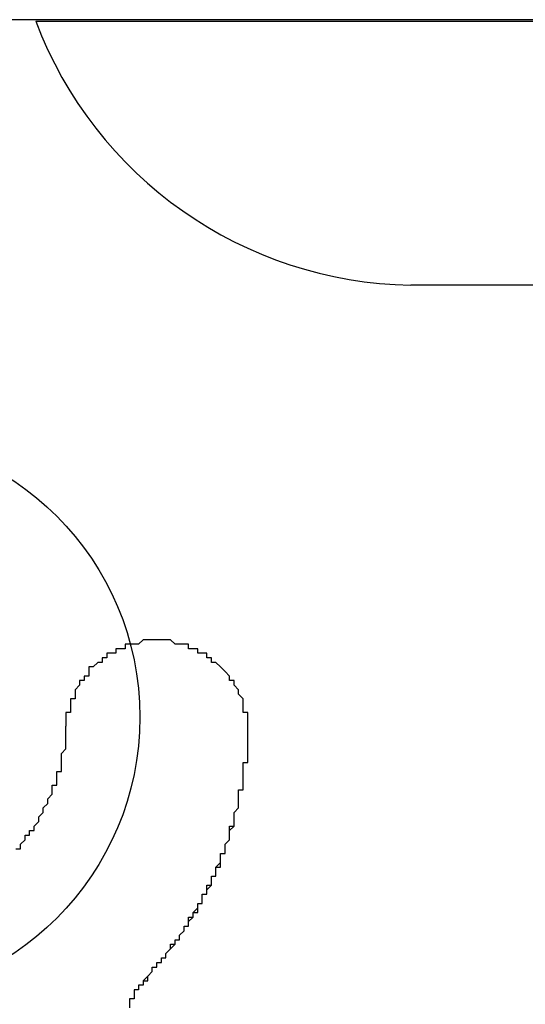
# Model space of a CAD drawing. Extents: x 3421 to 3718, y 1865 to 2075.
# Drawn here: x 3573 to 3574, y 1989 to 1991 of the extents above; entities that cross this region are included whole.
import ezdxf

# ---------------------------------------------------------------- set-up
doc = ezdxf.new("R2010")
doc.units = 0
doc.layers.add('本体1', color=7, linetype='CONTINUOUS')
doc.layers.add('本体2', color=11, linetype='CONTINUOUS')

msp = doc.modelspace()

# ---------------------------------------------------------------- linework, layer by layer
at = {"layer": '本体1'}
msp.add_line((3572.7836, 1991.2199), (3575.7836, 1991.2199), dxfattribs=at)
at = {"layer": '本体1', "color": 3, "linetype": 'CONTINUOUS'}
msp.add_line((3574.9586, 1990.6396), (3573.6086, 1990.6396), dxfattribs=at)
msp.add_arc((3573.6237, 1991.5376), 0.8982, 200.7132, 269.0363, dxfattribs=at)
at = {"layer": '本体2'}
msp.add_line((3575.9501, 1991.2235), (3569.7788, 1991.2235), dxfattribs=at)
for points in [[(3573.06, 1989.86, 0), (3573.06, 1989.86, 0), (3573.06, 1989.86, 0), (3573.05, 1989.86, 0), (3573.05, 1989.86, 0), (3573.05, 1989.86, 0), (3573.04, 1989.86, 0), (3573.04, 1989.86, 0), (3573.04, 1989.86, 0), (3573.04, 1989.86, 0), (3573.03, 1989.86, 0), (3573.03, 1989.86, 0), (3573.03, 1989.86, 0), (3573.03, 1989.86, 0), (3573.02, 1989.86, 0), (3573.02, 1989.86, 0), (3573.02, 1989.86, 0), (3573.02, 1989.86, 0), (3573.01, 1989.85, 0), (3573.01, 1989.85, 0), (3573.01, 1989.85, 0), (3573.01, 1989.85, 0), (3573, 1989.85, 0), (3573, 1989.85, 0), (3573, 1989.85, 0), (3573, 1989.85, 0), (3573, 1989.85, 0), (3572.99, 1989.85, 0), (3572.99, 1989.85, 0), (3572.99, 1989.85, 0), (3572.99, 1989.85, 0), (3572.98, 1989.85, 0), (3572.98, 1989.85, 0), (3572.98, 1989.84, 0), (3572.98, 1989.84, 0), (3572.97, 1989.84, 0), (3572.97, 1989.84, 0), (3572.97, 1989.84, 0), (3572.97, 1989.84, 0), (3572.97, 1989.84, 0), (3572.96, 1989.84, 0), (3572.96, 1989.84, 0), (3572.96, 1989.84, 0), (3572.96, 1989.83, 0), (3572.95, 1989.83, 0), (3572.95, 1989.83, 0), (3572.95, 1989.83, 0), (3572.95, 1989.83, 0), (3572.95, 1989.83, 0), (3572.94, 1989.83, 0), (3572.94, 1989.83, 0), (3572.94, 1989.82, 0), (3572.94, 1989.82, 0), (3572.94, 1989.82, 0), (3572.93, 1989.82, 0), (3572.93, 1989.82, 0), (3572.93, 1989.82, 0), (3572.93, 1989.82, 0), (3572.93, 1989.81, 0), (3572.92, 1989.81, 0), (3572.92, 1989.81, 0), (3572.92, 1989.81, 0), (3572.92, 1989.81, 0), (3572.92, 1989.81, 0), (3572.92, 1989.81, 0), (3572.91, 1989.8, 0), (3572.91, 1989.8, 0), (3572.91, 1989.8, 0), (3572.91, 1989.8, 0), (3572.91, 1989.8, 0), (3572.9, 1989.8, 0), (3572.9, 1989.79, 0), (3572.9, 1989.79, 0), (3572.9, 1989.79, 0), (3572.9, 1989.79, 0), (3572.9, 1989.79, 0), (3572.9, 1989.78, 0), (3572.89, 1989.78, 0), (3572.89, 1989.78, 0), (3572.89, 1989.78, 0), (3572.89, 1989.78, 0), (3572.89, 1989.77, 0), (3572.89, 1989.77, 0), (3572.89, 1989.77, 0), (3572.88, 1989.77, 0), (3572.88, 1989.77, 0), (3572.88, 1989.76, 0), (3572.88, 1989.76, 0), (3572.88, 1989.76, 0), (3572.88, 1989.76, 0), (3572.88, 1989.76, 0), (3572.87, 1989.75, 0), (3572.87, 1989.75, 0), (3572.87, 1989.75, 0), (3572.87, 1989.75, 0), (3572.87, 1989.75, 0), (3572.87, 1989.74, 0), (3572.87, 1989.74, 0), (3572.87, 1989.74, 0), (3572.87, 1989.74, 0), (3572.87, 1989.73, 0), (3572.86, 1989.73, 0), (3572.86, 1989.73, 0), (3572.86, 1989.73, 0), (3572.86, 1989.73, 0), (3572.86, 1989.72, 0), (3572.86, 1989.72, 0), (3572.86, 1989.72, 0), (3572.86, 1989.72, 0), (3572.86, 1989.71, 0), (3572.86, 1989.71, 0), (3572.86, 1989.71, 0), (3572.86, 1989.71, 0), (3572.86, 1989.7, 0), (3572.85, 1989.7, 0), (3572.85, 1989.7, 0), (3572.85, 1989.7, 0), (3572.85, 1989.69, 0), (3572.85, 1989.69, 0), (3572.85, 1989.69, 0), (3572.85, 1989.69, 0), (3572.85, 1989.68, 0), (3572.85, 1989.68, 0), (3572.85, 1989.68, 0), (3572.85, 1989.68, 0), (3572.85, 1989.67, 0), (3572.85, 1989.67, 0), (3572.85, 1989.67, 0)], [(3573.06, 1989.86, 0), (3573.06, 1989.86, 0), (3573.06, 1989.86, 0), (3573.05, 1989.86, 0), (3573.05, 1989.86, 0), (3573.05, 1989.86, 0), (3573.04, 1989.86, 0), (3573.04, 1989.86, 0), (3573.04, 1989.86, 0), (3573.04, 1989.86, 0), (3573.03, 1989.86, 0), (3573.03, 1989.86, 0), (3573.03, 1989.86, 0), (3573.03, 1989.86, 0), (3573.02, 1989.86, 0), (3573.02, 1989.86, 0), (3573.02, 1989.86, 0), (3573.02, 1989.86, 0), (3573.01, 1989.85, 0), (3573.01, 1989.85, 0), (3573.01, 1989.85, 0), (3573.01, 1989.85, 0), (3573, 1989.85, 0), (3573, 1989.85, 0), (3573, 1989.85, 0), (3573, 1989.85, 0), (3573, 1989.85, 0), (3572.99, 1989.85, 0), (3572.99, 1989.85, 0), (3572.99, 1989.85, 0), (3572.99, 1989.85, 0), (3572.98, 1989.85, 0), (3572.98, 1989.85, 0), (3572.98, 1989.84, 0), (3572.98, 1989.84, 0), (3572.97, 1989.84, 0), (3572.97, 1989.84, 0), (3572.97, 1989.84, 0), (3572.97, 1989.84, 0), (3572.97, 1989.84, 0), (3572.96, 1989.84, 0), (3572.96, 1989.84, 0), (3572.96, 1989.84, 0), (3572.96, 1989.83, 0), (3572.95, 1989.83, 0), (3572.95, 1989.83, 0), (3572.95, 1989.83, 0), (3572.95, 1989.83, 0), (3572.95, 1989.83, 0), (3572.94, 1989.83, 0), (3572.94, 1989.83, 0), (3572.94, 1989.82, 0), (3572.94, 1989.82, 0), (3572.94, 1989.82, 0), (3572.93, 1989.82, 0), (3572.93, 1989.82, 0), (3572.93, 1989.82, 0), (3572.93, 1989.82, 0), (3572.93, 1989.81, 0), (3572.92, 1989.81, 0), (3572.92, 1989.81, 0), (3572.92, 1989.81, 0), (3572.92, 1989.81, 0), (3572.92, 1989.81, 0), (3572.92, 1989.81, 0), (3572.91, 1989.8, 0), (3572.91, 1989.8, 0), (3572.91, 1989.8, 0), (3572.91, 1989.8, 0), (3572.91, 1989.8, 0), (3572.9, 1989.8, 0), (3572.9, 1989.79, 0), (3572.9, 1989.79, 0), (3572.9, 1989.79, 0), (3572.9, 1989.79, 0), (3572.9, 1989.79, 0), (3572.9, 1989.78, 0), (3572.89, 1989.78, 0), (3572.89, 1989.78, 0), (3572.89, 1989.78, 0), (3572.89, 1989.78, 0), (3572.89, 1989.77, 0), (3572.89, 1989.77, 0), (3572.89, 1989.77, 0), (3572.88, 1989.77, 0), (3572.88, 1989.77, 0), (3572.88, 1989.76, 0), (3572.88, 1989.76, 0), (3572.88, 1989.76, 0), (3572.88, 1989.76, 0), (3572.88, 1989.76, 0), (3572.87, 1989.75, 0), (3572.87, 1989.75, 0), (3572.87, 1989.75, 0), (3572.87, 1989.75, 0), (3572.87, 1989.75, 0), (3572.87, 1989.74, 0), (3572.87, 1989.74, 0), (3572.87, 1989.74, 0), (3572.87, 1989.74, 0), (3572.87, 1989.73, 0), (3572.86, 1989.73, 0), (3572.86, 1989.73, 0), (3572.86, 1989.73, 0), (3572.86, 1989.73, 0), (3572.86, 1989.72, 0), (3572.86, 1989.72, 0), (3572.86, 1989.72, 0), (3572.86, 1989.72, 0), (3572.86, 1989.71, 0), (3572.86, 1989.71, 0), (3572.86, 1989.71, 0), (3572.86, 1989.71, 0), (3572.86, 1989.7, 0), (3572.85, 1989.7, 0), (3572.85, 1989.7, 0), (3572.85, 1989.7, 0), (3572.85, 1989.69, 0), (3572.85, 1989.69, 0), (3572.85, 1989.69, 0), (3572.85, 1989.69, 0), (3572.85, 1989.68, 0), (3572.85, 1989.68, 0), (3572.85, 1989.68, 0), (3572.85, 1989.68, 0), (3572.85, 1989.67, 0), (3572.85, 1989.67, 0), (3572.85, 1989.67, 0)], [(3573.25, 1989.65, 0), (3573.25, 1989.65, 0), (3573.25, 1989.65, 0), (3573.25, 1989.66, 0), (3573.25, 1989.66, 0), (3573.25, 1989.66, 0), (3573.25, 1989.66, 0), (3573.25, 1989.67, 0), (3573.25, 1989.67, 0), (3573.25, 1989.67, 0), (3573.25, 1989.67, 0), (3573.25, 1989.68, 0), (3573.25, 1989.68, 0), (3573.25, 1989.68, 0), (3573.25, 1989.68, 0), (3573.25, 1989.69, 0), (3573.25, 1989.69, 0), (3573.25, 1989.69, 0), (3573.25, 1989.69, 0), (3573.25, 1989.7, 0), (3573.25, 1989.7, 0), (3573.25, 1989.7, 0), (3573.24, 1989.7, 0), (3573.24, 1989.71, 0), (3573.24, 1989.71, 0), (3573.24, 1989.71, 0), (3573.24, 1989.71, 0), (3573.24, 1989.72, 0), (3573.24, 1989.72, 0), (3573.24, 1989.72, 0), (3573.24, 1989.72, 0), (3573.24, 1989.72, 0), (3573.24, 1989.73, 0), (3573.24, 1989.73, 0), (3573.24, 1989.73, 0), (3573.24, 1989.73, 0), (3573.23, 1989.74, 0), (3573.23, 1989.74, 0), (3573.23, 1989.74, 0), (3573.23, 1989.74, 0), (3573.23, 1989.74, 0), (3573.23, 1989.75, 0), (3573.23, 1989.75, 0), (3573.23, 1989.75, 0), (3573.23, 1989.75, 0), (3573.22, 1989.76, 0), (3573.22, 1989.76, 0), (3573.22, 1989.76, 0), (3573.22, 1989.76, 0), (3573.22, 1989.76, 0), (3573.22, 1989.77, 0), (3573.22, 1989.77, 0), (3573.22, 1989.77, 0), (3573.21, 1989.77, 0), (3573.21, 1989.77, 0), (3573.21, 1989.78, 0), (3573.21, 1989.78, 0), (3573.21, 1989.78, 0), (3573.21, 1989.78, 0), (3573.21, 1989.78, 0), (3573.2, 1989.79, 0), (3573.2, 1989.79, 0), (3573.2, 1989.79, 0), (3573.2, 1989.79, 0), (3573.2, 1989.79, 0), (3573.2, 1989.79, 0), (3573.19, 1989.8, 0), (3573.19, 1989.8, 0), (3573.19, 1989.8, 0), (3573.19, 1989.8, 0), (3573.19, 1989.8, 0), (3573.19, 1989.8, 0), (3573.18, 1989.81, 0), (3573.18, 1989.81, 0), (3573.18, 1989.81, 0), (3573.18, 1989.81, 0), (3573.18, 1989.81, 0), (3573.17, 1989.81, 0), (3573.17, 1989.82, 0), (3573.17, 1989.82, 0), (3573.17, 1989.82, 0), (3573.17, 1989.82, 0), (3573.17, 1989.82, 0), (3573.16, 1989.82, 0), (3573.16, 1989.82, 0), (3573.16, 1989.83, 0), (3573.16, 1989.83, 0), (3573.15, 1989.83, 0), (3573.15, 1989.83, 0), (3573.15, 1989.83, 0), (3573.15, 1989.83, 0), (3573.15, 1989.83, 0), (3573.14, 1989.83, 0), (3573.14, 1989.84, 0), (3573.14, 1989.84, 0), (3573.14, 1989.84, 0), (3573.14, 1989.84, 0), (3573.13, 1989.84, 0), (3573.13, 1989.84, 0), (3573.13, 1989.84, 0), (3573.13, 1989.84, 0), (3573.12, 1989.84, 0), (3573.12, 1989.84, 0), (3573.12, 1989.85, 0), (3573.12, 1989.85, 0), (3573.12, 1989.85, 0), (3573.11, 1989.85, 0), (3573.11, 1989.85, 0), (3573.11, 1989.85, 0), (3573.11, 1989.85, 0), (3573.1, 1989.85, 0), (3573.1, 1989.85, 0), (3573.1, 1989.85, 0), (3573.1, 1989.85, 0), (3573.09, 1989.85, 0), (3573.09, 1989.85, 0), (3573.09, 1989.85, 0), (3573.09, 1989.85, 0), (3573.08, 1989.86, 0), (3573.08, 1989.86, 0), (3573.08, 1989.86, 0), (3573.08, 1989.86, 0), (3573.07, 1989.86, 0), (3573.07, 1989.86, 0), (3573.07, 1989.86, 0), (3573.07, 1989.86, 0), (3573.06, 1989.86, 0), (3573.06, 1989.86, 0)], [(3573.25, 1989.65, 0), (3573.25, 1989.65, 0), (3573.25, 1989.65, 0), (3573.25, 1989.66, 0), (3573.25, 1989.66, 0), (3573.25, 1989.66, 0), (3573.25, 1989.66, 0), (3573.25, 1989.67, 0), (3573.25, 1989.67, 0), (3573.25, 1989.67, 0), (3573.25, 1989.67, 0), (3573.25, 1989.68, 0), (3573.25, 1989.68, 0), (3573.25, 1989.68, 0), (3573.25, 1989.68, 0), (3573.25, 1989.69, 0), (3573.25, 1989.69, 0), (3573.25, 1989.69, 0), (3573.25, 1989.69, 0), (3573.25, 1989.7, 0), (3573.25, 1989.7, 0), (3573.25, 1989.7, 0), (3573.24, 1989.7, 0), (3573.24, 1989.71, 0), (3573.24, 1989.71, 0), (3573.24, 1989.71, 0), (3573.24, 1989.71, 0), (3573.24, 1989.72, 0), (3573.24, 1989.72, 0), (3573.24, 1989.72, 0), (3573.24, 1989.72, 0), (3573.24, 1989.72, 0), (3573.24, 1989.73, 0), (3573.24, 1989.73, 0), (3573.24, 1989.73, 0), (3573.24, 1989.73, 0), (3573.23, 1989.74, 0), (3573.23, 1989.74, 0), (3573.23, 1989.74, 0), (3573.23, 1989.74, 0), (3573.23, 1989.74, 0), (3573.23, 1989.75, 0), (3573.23, 1989.75, 0), (3573.23, 1989.75, 0), (3573.23, 1989.75, 0), (3573.22, 1989.76, 0), (3573.22, 1989.76, 0), (3573.22, 1989.76, 0), (3573.22, 1989.76, 0), (3573.22, 1989.76, 0), (3573.22, 1989.77, 0), (3573.22, 1989.77, 0), (3573.22, 1989.77, 0), (3573.21, 1989.77, 0), (3573.21, 1989.77, 0), (3573.21, 1989.78, 0), (3573.21, 1989.78, 0), (3573.21, 1989.78, 0), (3573.21, 1989.78, 0), (3573.21, 1989.78, 0), (3573.2, 1989.79, 0), (3573.2, 1989.79, 0), (3573.2, 1989.79, 0), (3573.2, 1989.79, 0), (3573.2, 1989.79, 0), (3573.2, 1989.79, 0), (3573.19, 1989.8, 0), (3573.19, 1989.8, 0), (3573.19, 1989.8, 0), (3573.19, 1989.8, 0), (3573.19, 1989.8, 0), (3573.19, 1989.8, 0), (3573.18, 1989.81, 0), (3573.18, 1989.81, 0), (3573.18, 1989.81, 0), (3573.18, 1989.81, 0), (3573.18, 1989.81, 0), (3573.17, 1989.81, 0), (3573.17, 1989.82, 0), (3573.17, 1989.82, 0), (3573.17, 1989.82, 0), (3573.17, 1989.82, 0), (3573.17, 1989.82, 0), (3573.16, 1989.82, 0), (3573.16, 1989.82, 0), (3573.16, 1989.83, 0), (3573.16, 1989.83, 0), (3573.15, 1989.83, 0), (3573.15, 1989.83, 0), (3573.15, 1989.83, 0), (3573.15, 1989.83, 0), (3573.15, 1989.83, 0), (3573.14, 1989.83, 0), (3573.14, 1989.84, 0), (3573.14, 1989.84, 0), (3573.14, 1989.84, 0), (3573.14, 1989.84, 0), (3573.13, 1989.84, 0), (3573.13, 1989.84, 0), (3573.13, 1989.84, 0), (3573.13, 1989.84, 0), (3573.12, 1989.84, 0), (3573.12, 1989.84, 0), (3573.12, 1989.85, 0), (3573.12, 1989.85, 0), (3573.12, 1989.85, 0), (3573.11, 1989.85, 0), (3573.11, 1989.85, 0), (3573.11, 1989.85, 0), (3573.11, 1989.85, 0), (3573.1, 1989.85, 0), (3573.1, 1989.85, 0), (3573.1, 1989.85, 0), (3573.1, 1989.85, 0), (3573.09, 1989.85, 0), (3573.09, 1989.85, 0), (3573.09, 1989.85, 0), (3573.09, 1989.85, 0), (3573.08, 1989.86, 0), (3573.08, 1989.86, 0), (3573.08, 1989.86, 0), (3573.08, 1989.86, 0), (3573.07, 1989.86, 0), (3573.07, 1989.86, 0), (3573.07, 1989.86, 0), (3573.07, 1989.86, 0), (3573.06, 1989.86, 0), (3573.06, 1989.86, 0)], [(3572.74, 1989.4, 0), (3572.75, 1989.4, 0), (3572.75, 1989.4, 0), (3572.75, 1989.41, 0), (3572.75, 1989.41, 0), (3572.76, 1989.42, 0), (3572.76, 1989.42, 0), (3572.76, 1989.43, 0), (3572.77, 1989.43, 0), (3572.77, 1989.43, 0), (3572.77, 1989.44, 0), (3572.78, 1989.44, 0), (3572.78, 1989.45, 0), (3572.78, 1989.45, 0), (3572.78, 1989.45, 0), (3572.79, 1989.46, 0), (3572.79, 1989.46, 0), (3572.79, 1989.47, 0), (3572.79, 1989.47, 0), (3572.8, 1989.48, 0), (3572.8, 1989.48, 0), (3572.8, 1989.49, 0), (3572.8, 1989.49, 0), (3572.81, 1989.5, 0), (3572.81, 1989.5, 0), (3572.81, 1989.5, 0), (3572.81, 1989.51, 0), (3572.81, 1989.51, 0), (3572.82, 1989.52, 0), (3572.82, 1989.52, 0), (3572.82, 1989.53, 0), (3572.82, 1989.53, 0), (3572.82, 1989.54, 0), (3572.83, 1989.54, 0), (3572.83, 1989.55, 0), (3572.83, 1989.55, 0), (3572.83, 1989.56, 0), (3572.83, 1989.56, 0), (3572.83, 1989.57, 0), (3572.84, 1989.57, 0), (3572.84, 1989.58, 0), (3572.84, 1989.58, 0), (3572.84, 1989.59, 0), (3572.84, 1989.59, 0), (3572.84, 1989.6, 0), (3572.84, 1989.6, 0), (3572.84, 1989.61, 0), (3572.84, 1989.61, 0), (3572.85, 1989.62, 0), (3572.85, 1989.63, 0), (3572.85, 1989.63, 0), (3572.85, 1989.64, 0), (3572.85, 1989.64, 0), (3572.85, 1989.65, 0), (3572.85, 1989.65, 0), (3572.85, 1989.66, 0), (3572.85, 1989.66, 0), (3572.85, 1989.67, 0)], [(3572.74, 1989.4, 0), (3572.75, 1989.4, 0), (3572.75, 1989.4, 0), (3572.75, 1989.41, 0), (3572.75, 1989.41, 0), (3572.76, 1989.42, 0), (3572.76, 1989.42, 0), (3572.76, 1989.43, 0), (3572.77, 1989.43, 0), (3572.77, 1989.43, 0), (3572.77, 1989.44, 0), (3572.78, 1989.44, 0), (3572.78, 1989.45, 0), (3572.78, 1989.45, 0), (3572.78, 1989.45, 0), (3572.79, 1989.46, 0), (3572.79, 1989.46, 0), (3572.79, 1989.47, 0), (3572.79, 1989.47, 0), (3572.8, 1989.48, 0), (3572.8, 1989.48, 0), (3572.8, 1989.49, 0), (3572.8, 1989.49, 0), (3572.81, 1989.5, 0), (3572.81, 1989.5, 0), (3572.81, 1989.5, 0), (3572.81, 1989.51, 0), (3572.81, 1989.51, 0), (3572.82, 1989.52, 0), (3572.82, 1989.52, 0), (3572.82, 1989.53, 0), (3572.82, 1989.53, 0), (3572.82, 1989.54, 0), (3572.83, 1989.54, 0), (3572.83, 1989.55, 0), (3572.83, 1989.55, 0), (3572.83, 1989.56, 0), (3572.83, 1989.56, 0), (3572.83, 1989.57, 0), (3572.84, 1989.57, 0), (3572.84, 1989.58, 0), (3572.84, 1989.58, 0), (3572.84, 1989.59, 0), (3572.84, 1989.59, 0), (3572.84, 1989.6, 0), (3572.84, 1989.6, 0), (3572.84, 1989.61, 0), (3572.84, 1989.61, 0), (3572.85, 1989.62, 0), (3572.85, 1989.63, 0), (3572.85, 1989.63, 0), (3572.85, 1989.64, 0), (3572.85, 1989.64, 0), (3572.85, 1989.65, 0), (3572.85, 1989.65, 0), (3572.85, 1989.66, 0), (3572.85, 1989.66, 0), (3572.85, 1989.67, 0)], [(3573.02, 1989.11, 0), (3573.03, 1989.11, 0), (3573.03, 1989.12, 0), (3573.03, 1989.12, 0), (3573.03, 1989.12, 0), (3573.04, 1989.13, 0), (3573.04, 1989.13, 0), (3573.04, 1989.14, 0), (3573.05, 1989.14, 0), (3573.05, 1989.14, 0), (3573.05, 1989.15, 0), (3573.06, 1989.15, 0), (3573.06, 1989.15, 0), (3573.06, 1989.16, 0), (3573.07, 1989.16, 0), (3573.07, 1989.16, 0), (3573.07, 1989.17, 0), (3573.07, 1989.17, 0), (3573.08, 1989.18, 0), (3573.08, 1989.18, 0), (3573.08, 1989.18, 0), (3573.09, 1989.19, 0), (3573.09, 1989.19, 0), (3573.09, 1989.19, 0), (3573.09, 1989.2, 0), (3573.1, 1989.2, 0), (3573.1, 1989.21, 0), (3573.1, 1989.21, 0), (3573.1, 1989.21, 0), (3573.11, 1989.22, 0), (3573.11, 1989.22, 0), (3573.11, 1989.23, 0), (3573.11, 1989.23, 0), (3573.12, 1989.23, 0), (3573.12, 1989.24, 0), (3573.12, 1989.24, 0), (3573.12, 1989.25, 0), (3573.13, 1989.25, 0), (3573.13, 1989.25, 0), (3573.13, 1989.26, 0), (3573.13, 1989.26, 0), (3573.14, 1989.27, 0), (3573.14, 1989.27, 0), (3573.14, 1989.27, 0), (3573.14, 1989.28, 0), (3573.15, 1989.28, 0), (3573.15, 1989.29, 0), (3573.15, 1989.29, 0), (3573.15, 1989.29, 0), (3573.15, 1989.3, 0), (3573.16, 1989.3, 0), (3573.16, 1989.31, 0), (3573.16, 1989.31, 0), (3573.16, 1989.31, 0), (3573.17, 1989.32, 0), (3573.17, 1989.32, 0), (3573.17, 1989.33, 0), (3573.17, 1989.33, 0), (3573.17, 1989.34, 0), (3573.18, 1989.34, 0), (3573.18, 1989.34, 0), (3573.18, 1989.35, 0), (3573.18, 1989.35, 0), (3573.18, 1989.36, 0), (3573.18, 1989.36, 0), (3573.19, 1989.37, 0), (3573.19, 1989.37, 0), (3573.19, 1989.37, 0), (3573.19, 1989.38, 0), (3573.19, 1989.38, 0), (3573.19, 1989.39, 0), (3573.2, 1989.39, 0), (3573.2, 1989.4, 0), (3573.2, 1989.4, 0), (3573.2, 1989.4, 0), (3573.2, 1989.41, 0), (3573.2, 1989.41, 0), (3573.21, 1989.42, 0), (3573.21, 1989.42, 0), (3573.21, 1989.43, 0), (3573.21, 1989.43, 0), (3573.21, 1989.44, 0), (3573.21, 1989.44, 0), (3573.21, 1989.44, 0), (3573.22, 1989.45, 0), (3573.22, 1989.45, 0), (3573.22, 1989.46, 0), (3573.22, 1989.46, 0), (3573.22, 1989.47, 0), (3573.22, 1989.47, 0), (3573.22, 1989.48, 0), (3573.22, 1989.48, 0), (3573.23, 1989.49, 0), (3573.23, 1989.49, 0), (3573.23, 1989.49, 0), (3573.23, 1989.5, 0), (3573.23, 1989.5, 0), (3573.23, 1989.51, 0), (3573.23, 1989.51, 0), (3573.23, 1989.52, 0), (3573.23, 1989.52, 0), (3573.23, 1989.53, 0), (3573.24, 1989.53, 0), (3573.24, 1989.54, 0), (3573.24, 1989.54, 0), (3573.24, 1989.54, 0), (3573.24, 1989.55, 0), (3573.24, 1989.55, 0), (3573.24, 1989.56, 0), (3573.24, 1989.56, 0), (3573.24, 1989.57, 0), (3573.24, 1989.57, 0), (3573.24, 1989.58, 0), (3573.24, 1989.58, 0), (3573.24, 1989.59, 0), (3573.25, 1989.59, 0), (3573.25, 1989.6, 0), (3573.25, 1989.6, 0), (3573.25, 1989.61, 0), (3573.25, 1989.61, 0), (3573.25, 1989.61, 0), (3573.25, 1989.62, 0), (3573.25, 1989.62, 0), (3573.25, 1989.63, 0), (3573.25, 1989.63, 0), (3573.25, 1989.64, 0), (3573.25, 1989.64, 0), (3573.25, 1989.65, 0)], [(3573.02, 1989.11, 0), (3573.02, 1989.11, 0), (3573.03, 1989.12, 0), (3573.03, 1989.12, 0), (3573.03, 1989.12, 0), (3573.03, 1989.12, 0), (3573.04, 1989.13, 0), (3573.04, 1989.13, 0), (3573.04, 1989.13, 0), (3573.04, 1989.13, 0), (3573.04, 1989.14, 0), (3573.05, 1989.14, 0), (3573.05, 1989.14, 0), (3573.05, 1989.14, 0), (3573.05, 1989.15, 0), (3573.06, 1989.15, 0), (3573.06, 1989.15, 0), (3573.06, 1989.15, 0), (3573.06, 1989.16, 0), (3573.06, 1989.16, 0), (3573.07, 1989.16, 0), (3573.07, 1989.16, 0), (3573.07, 1989.17, 0), (3573.07, 1989.17, 0), (3573.07, 1989.17, 0), (3573.08, 1989.18, 0), (3573.08, 1989.18, 0), (3573.08, 1989.18, 0), (3573.08, 1989.18, 0), (3573.08, 1989.19, 0), (3573.09, 1989.19, 0), (3573.09, 1989.19, 0), (3573.09, 1989.19, 0), (3573.09, 1989.2, 0), (3573.09, 1989.2, 0), (3573.1, 1989.2, 0), (3573.1, 1989.2, 0), (3573.1, 1989.21, 0), (3573.1, 1989.21, 0), (3573.1, 1989.21, 0), (3573.11, 1989.22, 0), (3573.11, 1989.22, 0), (3573.11, 1989.22, 0), (3573.11, 1989.22, 0), (3573.11, 1989.23, 0), (3573.11, 1989.23, 0), (3573.12, 1989.23, 0), (3573.12, 1989.24, 0), (3573.12, 1989.24, 0), (3573.12, 1989.24, 0), (3573.12, 1989.24, 0), (3573.13, 1989.25, 0), (3573.13, 1989.25, 0), (3573.13, 1989.25, 0), (3573.13, 1989.26, 0), (3573.13, 1989.26, 0), (3573.13, 1989.26, 0), (3573.14, 1989.26, 0), (3573.14, 1989.27, 0), (3573.14, 1989.27, 0), (3573.14, 1989.27, 0), (3573.14, 1989.28, 0), (3573.14, 1989.28, 0), (3573.15, 1989.28, 0), (3573.15, 1989.28, 0), (3573.15, 1989.29, 0), (3573.15, 1989.29, 0), (3573.15, 1989.29, 0), (3573.15, 1989.3, 0), (3573.16, 1989.3, 0), (3573.16, 1989.3, 0), (3573.16, 1989.3, 0), (3573.16, 1989.31, 0), (3573.16, 1989.31, 0), (3573.16, 1989.31, 0), (3573.16, 1989.32, 0), (3573.17, 1989.32, 0), (3573.17, 1989.32, 0), (3573.17, 1989.33, 0), (3573.17, 1989.33, 0), (3573.17, 1989.33, 0), (3573.17, 1989.33, 0), (3573.17, 1989.34, 0), (3573.18, 1989.34, 0), (3573.18, 1989.34, 0), (3573.18, 1989.35, 0), (3573.18, 1989.35, 0), (3573.18, 1989.35, 0), (3573.18, 1989.36, 0), (3573.18, 1989.36, 0), (3573.18, 1989.36, 0), (3573.19, 1989.36, 0), (3573.19, 1989.37, 0), (3573.19, 1989.37, 0), (3573.19, 1989.37, 0), (3573.19, 1989.38, 0), (3573.19, 1989.38, 0), (3573.19, 1989.38, 0), (3573.19, 1989.39, 0), (3573.2, 1989.39, 0), (3573.2, 1989.39, 0), (3573.2, 1989.4, 0), (3573.2, 1989.4, 0), (3573.2, 1989.4, 0), (3573.2, 1989.41, 0), (3573.2, 1989.41, 0), (3573.2, 1989.41, 0), (3573.2, 1989.41, 0), (3573.21, 1989.42, 0), (3573.21, 1989.42, 0), (3573.21, 1989.42, 0), (3573.21, 1989.43, 0), (3573.21, 1989.43, 0), (3573.21, 1989.43, 0), (3573.21, 1989.44, 0), (3573.21, 1989.44, 0), (3573.21, 1989.44, 0), (3573.21, 1989.45, 0), (3573.22, 1989.45, 0), (3573.22, 1989.45, 0), (3573.22, 1989.46, 0), (3573.22, 1989.46, 0), (3573.22, 1989.46, 0), (3573.22, 1989.47, 0), (3573.22, 1989.47, 0), (3573.22, 1989.47, 0), (3573.22, 1989.47, 0), (3573.22, 1989.48, 0)], [(3573.02, 1989.11, 0), (3573.02, 1989.11, 0), (3573.02, 1989.11, 0), (3573.02, 1989.11, 0), (3573.02, 1989.11, 0), (3573.02, 1989.1, 0), (3573.02, 1989.1, 0), (3573.01, 1989.1, 0), (3573.01, 1989.1, 0), (3573.01, 1989.1, 0), (3573.01, 1989.1, 0), (3573.01, 1989.1, 0), (3573.01, 1989.1, 0), (3573.01, 1989.09, 0), (3573.01, 1989.09, 0), (3573.01, 1989.09, 0), (3573.01, 1989.09, 0), (3573.01, 1989.09, 0), (3573.01, 1989.09, 0), (3573, 1989.09, 0), (3573, 1989.09, 0), (3573, 1989.08, 0), (3573, 1989.08, 0), (3573, 1989.08, 0), (3573, 1989.08, 0), (3573, 1989.08, 0), (3573, 1989.08, 0), (3573, 1989.08, 0), (3573, 1989.07, 0), (3573, 1989.07, 0), (3573, 1989.07, 0), (3573, 1989.07, 0), (3573, 1989.07, 0), (3573, 1989.07, 0), (3572.99, 1989.07, 0), (3572.99, 1989.06, 0), (3572.99, 1989.06, 0), (3572.99, 1989.06, 0), (3572.99, 1989.06, 0), (3572.99, 1989.06, 0), (3572.99, 1989.06, 0), (3572.99, 1989.06, 0), (3572.99, 1989.05, 0)]]:
    msp.add_polyline3d(points, dxfattribs=at)
msp.add_circle((3572.3878, 1989.6897), 0.625, dxfattribs=at)

doc.saveas('drawing.dxf')
